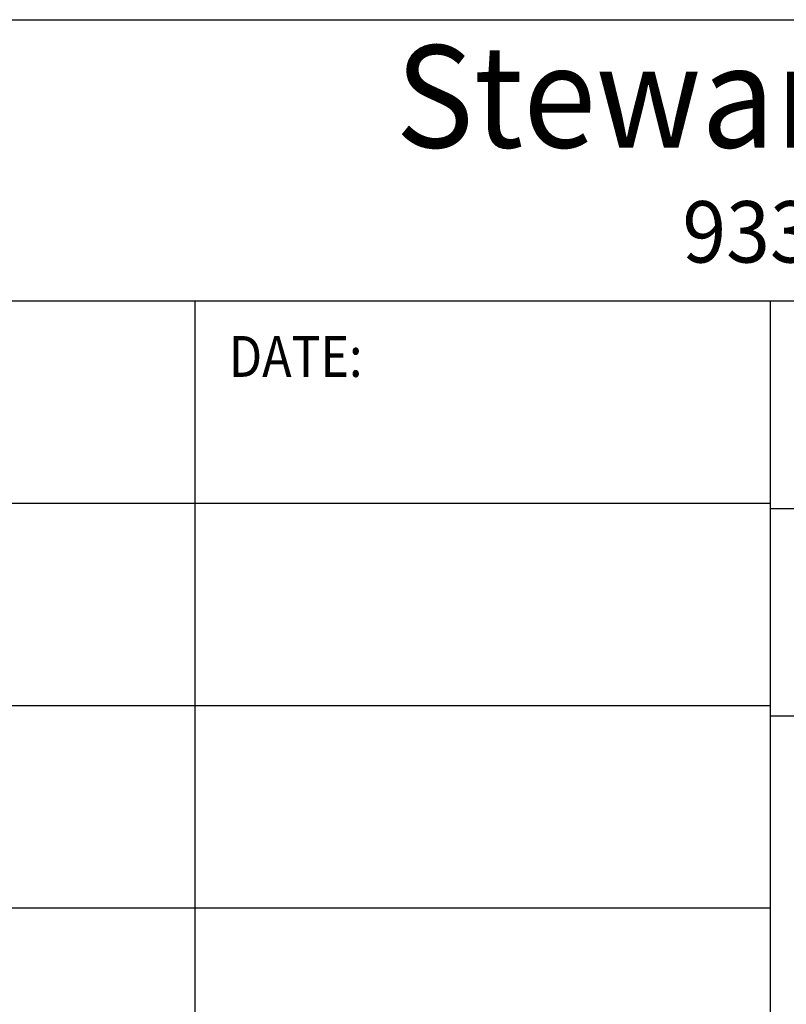
# Model space of a CAD drawing. Extents: x -1.5 to 33.5, y 0.5 to 23.
# Drawn here: x 26 to 27.5, y 2.4 to 4.3 of the extents above; entities that cross this region are included whole.
import ezdxf
from ezdxf.enums import TextEntityAlignment as Align

# ---------------------------------------------------------------- set-up
doc = ezdxf.new("R2010")
doc.units = 0
doc.header["$MEASUREMENT"] = 0
for name, color, linetype in [('4', 7, 'CONTINUOUS'), ('DIM', 2, 'CONTINUOUS'), ('TITLE', 1, 'CONTINUOUS'), ('TXT', 2, 'CONTINUOUS')]:
    doc.layers.add(name, color=color, linetype=linetype)
doc.styles.get("Standard").update_dxf_attribs({"font": 'monotxt.shx'})

# ---------------------------------------------------------------- blocks, each defined once
blk = doc.blocks.new('SDTIT00')
at = {"layer": 'TXT', "color": 7, "linetype": 'Continuous'}
for p, q in [((24, 3.8312), (33, 3.8312)), ((24, 3.2812), (33, 3.2812)), ((25.875, 3.2812), (25.875, 0.5)), ((27, 3.2812), (27, 0.5)), ((24, 2.8854), (27, 2.8854)), ((27, 2.875), (33, 2.875)), ((24, 2.4896), (27, 2.4896)), ((33, 2.4688), (27, 2.4688)), ((24, 2.0938), (27, 2.0938))]:
    blk.add_line(p, q, dxfattribs=at)
at = {"layer": '4', "color": 4, "linetype": 'Continuous', "flags": 4}
for tag, p in [('ACAD', (21.9167, 3.2131)), ('MECH', (22.75, 3.2131)), ('IDEAS', (23.5833, 3.2131)), ('DRAFTER', (24.9375, 2.5582)), ('CHECKER', (24.9375, 2.1623)), ('CHECK_DATE', (26.4375, 2.1623)), ('APP_1_DATE', (26.4375, 1.7665)), ('APP_2_DATE', (26.4375, 1.3707)), ('APP_3_DATE', (26.4375, 0.9748)), ('APP_4_DATE', (26.4375, 0.579))]:
    blk.add_attdef(tag, text='', height=0.11, dxfattribs=at).set_placement(p, align=Align.CENTER)
for tag, p, width in [('CATEGORY_NAME', (27.8209, 2.978), 1.636364), ('PROJECT_NAME', (27.8209, 2.5718), 1.636364), ('TOLX', (19.774, 2.2669), 0.727273), ('TOLXX', (19.774, 2.1374), 0.727273), ('TITLE1', (27.5885, 2.1055), 1.636364), ('TOLXXX', (19.774, 2.0078), 0.727273), ('TITLE2', (27.5885, 1.7592), 1.636364), ('TITLE3', (27.5885, 1.413), 1.636364), ("MAT'L_1", (19.0791, 0.8753), 1.272727), ('SCALE', (27.9085, 0.7474), 1.090909), ('DWG_NO.', (29.4074, 0.6276), 2.272727), ("MAT'L_2", (19.0791, 0.6069), 1.272727), ('S2', (32.6792, 0.1971), 0.909091), ('FINISH', (19.1281, 0.0722), 1.272727)]:
    blk.add_attdef(tag, p, '', height=0.11, dxfattribs=dict(at, width=width))
for tag, p in [('NA6', (21.65, 2.9059)), ('UO6', (22.9, 2.9059)), ('NA5', (21.65, 2.5358)), ('UO5', (22.9, 2.5358)), ('NA4', (21.65, 2.1656)), ('UO4', (22.9, 2.1656)), ('NA3', (21.65, 1.7955)), ('UO3', (22.9, 1.7955)), ('NA2', (21.65, 1.4253)), ('UO2', (22.9, 1.4253)), ('NA1', (21.65, 1.0552)), ('UO1', (22.9, 1.0552))]:
    blk.add_attdef(tag, text='', height=0.11, dxfattribs=at).set_placement(p, align=Align.MIDDLE_LEFT)
for tag, width, p in [('TOLA', 0.727273, (20.875, 2.2669)), ('REV_LTR', 3.181818, (32.6135, 0.5926))]:
    blk.add_attdef(tag, text='', height=0.11, dxfattribs=dict(at, width=width)).set_placement(p, align=Align.CENTER)
at = {"layer": 'DIM', "color": 2, "linetype": 'Continuous'}
for s, height, width, p in [('Steward Observatory, University of Arizona', 0.2, 0.940452, (28.8317, 3.5812)), ('933 N. Cherry Avenue, Tucson, AZ  85721   (520)621-7659', 0.12, 0.942309, (28.8317, 3.3563))]:
    blk.add_text(s, height=height, dxfattribs=dict(at, width=width)).set_placement(p, align=Align.CENTER)
at = {"layer": 'DIM', "color": 2, "linetype": 'Continuous', "width": 0.8666}
blk.add_text('DATE:', height=0.08, dxfattribs=at).set_placement((25.9417, 3.1326))

msp = doc.modelspace()

# ---------------------------------------------------------------- block references
at = {"layer": 'TITLE'}
msp.add_blockref('SDTIT00', (0.5, 0.5), dxfattribs=at)

doc.saveas('drawing.dxf')
